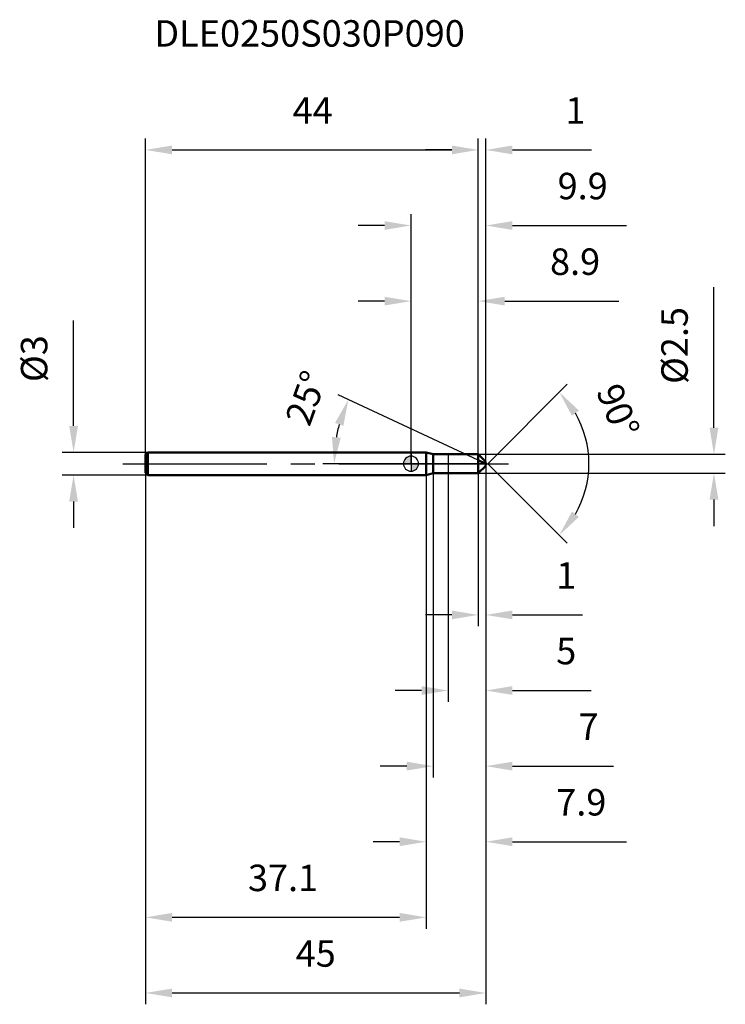
# Model space of a CAD drawing. Units: millimetres. Extents: x -52 to 42, y -72 to 59.
import ezdxf

# ---------------------------------------------------------------- set-up
doc = ezdxf.new("R2010")
doc.units = ezdxf.units.MM
doc.linetypes.add('CENTER2', pattern=[28.575, 19.05, -3.175, 3.175, -3.175])
for name, color, linetype, lineweight in [('1', 4, 'Continuous', 50), ('2', 7, 'Continuous', 25), ('4', 2, 'CENTER2', 25), ('cut', 1, 'Continuous', 25), ('nocut', 7, 'Continuous', 25), ('sk1', 4, 'Continuous', 50), ('sk2', 7, 'Continuous', 25), ('sk4', 2, 'CENTER2', 25), ('sk6', 5, 'Continuous', 35)]:
    doc.layers.add(name, color=color, linetype=linetype, lineweight=lineweight)
doc.layers.add('7', color=5, linetype='Continuous')
doc.styles.add('simplex', font='txt.shx', dxfattribs={"height": 3.5})
doc.styles.get("Standard").update_dxf_attribs({"font": 'txt.shx', "bigfont": '@extfont2.shx'})
doc.dimstyles.new('コピー - ISO-25', dxfattribs={"dimscale": 0, "dimtxt": 3.5, "dimasz": 3.5, "dimexe": 1.5, "dimexo": 0, "dimgap": 2.3, "dimtad": 1, "dimdsep": 46, "dimtxsty": 'simplex', "dimcen": 0.09, "dimclrd": 256, "dimclre": 256, "dimclrt": 256, "dimadec": 0, "dimazin": 0, "dimtfac": 1, "dimtofl": 0, "dimtmove": 0, "dimatfit": 3, "dimfxl": 1, "dimtolj": 1, "dimlwd": -1, "dimlwe": -1, "dimarcsym": 0})

# ---------------------------------------------------------------- blocks, each defined once
blk = doc.blocks.new('zero block')
h = blk.add_hatch(color=7)
h.paths.add_polyline_path([(0, 1, 0.414214), (-1, 0), (0, 0)])
h.paths.add_polyline_path([(1, 0), (0, 0), (0, -1, 0.414214)])
at = {"color": 7, "ltscale": 0.2}
for p, q in [((-1, 0), (1, 0)), ((0, -1), (0, 1))]:
    blk.add_line(p, q, dxfattribs=at)
for start, end in [(90, 180), (180, 270), (0, 90), (270, 0)]:
    blk.add_arc((0, 0), 1, start, end, dxfattribs=at)
blk = doc.blocks.new('*D4')
at = {"layer": '2'}
for p, q in [((9.9, 0), (9.9, -51.5)), ((2, -1.5), (2, -51.5)), ((-1.5, -50), (-5, -50)), ((13.4, -50), (28.5, -50))]:
    blk.add_line(p, q, dxfattribs=at)
for points in [[(-1.5, -49.42), (-1.5, -50.58), (2, -50)], [(13.4, -49.42), (13.4, -50.58), (9.9, -50)]]:
    blk.add_solid(points, dxfattribs=at)
at = {"layer": 'Defpoints', "color": 0}
for p in [(9.9, 0), (2, -1.5), (9.9, -50)]:
    blk.add_point(p, dxfattribs=at)
at = {"layer": '2', "insert": (19.2, -43.03), "char_height": 3.5, "attachment_point": 1, "line_spacing_factor": 0.9, "style": 'simplex'}
blk.add_mtext('\\A1;7.9', dxfattribs=at)
blk = doc.blocks.new('*D5')
at = {"layer": '2'}
for p, q in [((9.9, 0), (9.9, -41.5)), ((2.93, -1.25), (2.93, -41.5)), ((-0.57, -40), (-4.07, -40)), ((13.4, -40), (26.78, -40))]:
    blk.add_line(p, q, dxfattribs=at)
for points in [[(-0.57, -39.42), (-0.57, -40.58), (2.93, -40)], [(13.4, -39.42), (13.4, -40.58), (9.9, -40)]]:
    blk.add_solid(points, dxfattribs=at)
at = {"layer": 'Defpoints', "color": 0}
for p in [(9.9, 0), (2.93, -1.25), (9.9, -40)]:
    blk.add_point(p, dxfattribs=at)
at = {"layer": '2', "insert": (22.15, -33.03), "char_height": 3.5, "attachment_point": 1, "line_spacing_factor": 0.9, "style": 'simplex'}
blk.add_mtext('\\A1;7', dxfattribs=at)
blk = doc.blocks.new('*D6')
at = {"layer": '2'}
for p, q in [((40.06, 4.75), (40.06, 23.35)), ((8.9, 1.25), (41.56, 1.25)), ((8.9, -1.25), (41.56, -1.25)), ((40.06, -4.75), (40.06, -8.25))]:
    blk.add_line(p, q, dxfattribs=at)
for points in [[(39.48, 4.75), (40.65, 4.75), (40.06, 1.25)], [(39.48, -4.75), (40.65, -4.75), (40.06, -1.25)]]:
    blk.add_solid(points, dxfattribs=at)
at = {"layer": 'Defpoints', "color": 0}
for p in [(8.9, 1.25), (8.9, -1.25), (40.06, -1.25)]:
    blk.add_point(p, dxfattribs=at)
at = {"layer": '2', "insert": (33.1, 10.55), "char_height": 3.5, "attachment_point": 1, "rotation": 90, "line_spacing_factor": 0.9, "style": 'simplex'}
blk.add_mtext('\\A1;%%c2.5', dxfattribs=at)
blk = doc.blocks.new('*D7')
at = {"layer": '2'}
for p, q in [((8.9, 0.47), (-9.65, 9.12)), ((9.9, 0), (-11.68, 0))]:
    blk.add_line(p, q, dxfattribs=at)
blk.add_arc((9.9, 0), 20.08, 165.0018, 169.9982, dxfattribs=at)
for points in [[(-10.04, 5.39), (-8.94, 5), (-8.29, 8.48)], [(-9.29, 3.44), (-10.45, 3.54), (-10.18, 0)]]:
    blk.add_solid(points, dxfattribs=at)
at = {"layer": 'Defpoints', "color": 0}
for p in [(-9.96, 2.91), (8.9, 0.47), (9.07, 0.39), (9.9, 0), (10.09, 0)]:
    blk.add_point(p, dxfattribs=at)
at = {"layer": '2', "insert": (-15.5, 9.29), "char_height": 3.5, "attachment_point": 2, "rotation": 69.9031, "line_spacing_factor": 0.9, "style": 'simplex'}
blk.add_mtext('\\A1;25°', dxfattribs=at)
blk = doc.blocks.new('*D8')
at = {"layer": '2'}
for p, q in [((9.9, 0), (9.9, -31.5)), ((4.9, -1.25), (4.9, -31.5)), ((1.4, -30), (-2.1, -30)), ((13.4, -30), (23.83, -30))]:
    blk.add_line(p, q, dxfattribs=at)
for points in [[(1.4, -29.42), (1.4, -30.58), (4.9, -30)], [(13.4, -29.42), (13.4, -30.58), (9.9, -30)]]:
    blk.add_solid(points, dxfattribs=at)
at = {"layer": 'Defpoints', "color": 0}
for p in [(9.9, 0), (4.9, -1.25), (9.9, -30)]:
    blk.add_point(p, dxfattribs=at)
at = {"layer": '2', "insert": (19.2, -23.03), "char_height": 3.5, "attachment_point": 1, "line_spacing_factor": 0.9, "style": 'simplex'}
blk.add_mtext('\\A1;5', dxfattribs=at)
blk = doc.blocks.new('*D9')
at = {"layer": '2'}
for p, q in [((9.9, 0), (9.9, -21.5)), ((8.9, -1.25), (8.9, -21.5)), ((5.4, -20), (1.9, -20)), ((13.4, -20), (22.67, -20))]:
    blk.add_line(p, q, dxfattribs=at)
for points in [[(5.4, -19.42), (5.4, -20.58), (8.9, -20)], [(13.4, -19.42), (13.4, -20.58), (9.9, -20)]]:
    blk.add_solid(points, dxfattribs=at)
at = {"layer": 'Defpoints', "color": 0}
for p in [(9.9, 0), (8.9, -1.25), (9.9, -20)]:
    blk.add_point(p, dxfattribs=at)
at = {"layer": '2', "insert": (19.2, -13.03), "char_height": 3.5, "attachment_point": 1, "line_spacing_factor": 0.9, "style": 'simplex'}
blk.add_mtext('\\A1;1', dxfattribs=at)
blk = doc.blocks.new('*D10')
at = {"layer": 'Defpoints', "color": 0}
for p in [(-44.62, 1.5), (-34.8, 1.5), (-34.8, -1.5)]:
    blk.add_point(p, dxfattribs=at)
at = {"layer": 'sk2'}
for p, q in [((-44.62, 5), (-44.62, 18.93)), ((-34.8, 1.5), (-46.12, 1.5)), ((-34.8, -1.5), (-46.12, -1.5)), ((-44.62, -5), (-44.62, -8.5))]:
    blk.add_line(p, q, dxfattribs=at)
for points in [[(-45.2, 5), (-44.04, 5), (-44.62, 1.5)], [(-44.04, -5), (-45.2, -5), (-44.62, -1.5)]]:
    blk.add_solid(points, dxfattribs=at)
at = {"layer": 'sk2', "insert": (-51.59, 10.8), "char_height": 3.5, "attachment_point": 1, "rotation": 90, "line_spacing_factor": 0.9, "style": 'simplex'}
blk.add_mtext('\\A1;%%c3', dxfattribs=at)
blk = doc.blocks.new('*D11')
at = {"layer": 'Defpoints', "color": 0}
for p in [(9.9, 0), (-35.1, -1.2), (9.9, -70)]:
    blk.add_point(p, dxfattribs=at)
at = {"layer": 'sk2'}
for p, q in [((9.9, 0), (9.9, -71.5)), ((-35.1, -1.2), (-35.1, -71.5)), ((-31.6, -70), (6.4, -70))]:
    blk.add_line(p, q, dxfattribs=at)
for points in [[(-31.6, -69.42), (-31.6, -70.58), (-35.1, -70)], [(6.4, -69.42), (6.4, -70.58), (9.9, -70)]]:
    blk.add_solid(points, dxfattribs=at)
at = {"layer": 'sk2', "insert": (-12.6, -63.03), "char_height": 3.5, "attachment_point": 2, "line_spacing_factor": 0.9, "style": 'simplex'}
blk.add_mtext('\\A1;45', dxfattribs=at)
blk = doc.blocks.new('*D12')
at = {"layer": 'Defpoints', "color": 0}
for p in [(-35.1, -1.2), (2, -1.5), (-35.1, -60)]:
    blk.add_point(p, dxfattribs=at)
at = {"layer": 'sk2'}
for p, q in [((-35.1, -1.2), (-35.1, -61.5)), ((2, -1.5), (2, -61.5)), ((-1.5, -60), (-31.6, -60))]:
    blk.add_line(p, q, dxfattribs=at)
for points in [[(-31.6, -59.42), (-31.6, -60.58), (-35.1, -60)], [(-1.5, -59.42), (-1.5, -60.58), (2, -60)]]:
    blk.add_solid(points, dxfattribs=at)
at = {"layer": 'sk2', "insert": (-16.92, -53.03), "char_height": 3.5, "attachment_point": 2, "line_spacing_factor": 0.9, "style": 'simplex'}
blk.add_mtext('\\A1;37.1', dxfattribs=at)
blk = doc.blocks.new('*D13')
at = {"layer": '2'}
for p, q in [((0, 0), (0, 33)), ((9.9, 0), (9.9, 33)), ((-3.5, 31.5), (-7, 31.5)), ((13.4, 31.5), (28.5, 31.5))]:
    blk.add_line(p, q, dxfattribs=at)
for points in [[(-3.5, 30.92), (-3.5, 32.08), (0, 31.5)], [(13.4, 32.08), (13.4, 30.92), (9.9, 31.5)]]:
    blk.add_solid(points, dxfattribs=at)
at = {"layer": 'Defpoints', "color": 0}
for p in [(9.9, 31.5), (0, 0), (9.9, 0)]:
    blk.add_point(p, dxfattribs=at)
at = {"layer": '2', "insert": (22.7, 38.47), "char_height": 3.5, "attachment_point": 2, "line_spacing_factor": 0.9, "style": 'simplex'}
blk.add_mtext('\\A1;9.9', dxfattribs=at)
blk = doc.blocks.new('*D14')
at = {"layer": '2'}
for p, q in [((0, 0), (0, 23)), ((8.9, 1.25), (8.9, 23)), ((-3.5, 21.5), (-7, 21.5)), ((12.4, 21.5), (27.5, 21.5))]:
    blk.add_line(p, q, dxfattribs=at)
for points in [[(-3.5, 20.92), (-3.5, 22.08), (0, 21.5)], [(12.4, 22.08), (12.4, 20.92), (8.9, 21.5)]]:
    blk.add_solid(points, dxfattribs=at)
at = {"layer": 'Defpoints', "color": 0}
for p in [(8.9, 21.5), (0, 0), (8.9, 1.25)]:
    blk.add_point(p, dxfattribs=at)
at = {"layer": '2', "insert": (21.7, 28.47), "char_height": 3.5, "attachment_point": 2, "line_spacing_factor": 0.9, "style": 'simplex'}
blk.add_mtext('\\A1;8.9', dxfattribs=at)
blk = doc.blocks.new('*D15')
at = {"layer": 'Defpoints', "color": 0}
for p in [(8.9, 41.5), (-35.1, 1.2), (8.9, 1.25)]:
    blk.add_point(p, dxfattribs=at)
at = {"layer": 'sk2'}
for p, q in [((-35.1, 1.2), (-35.1, 43)), ((8.9, 1.25), (8.9, 43)), ((-31.6, 41.5), (5.4, 41.5))]:
    blk.add_line(p, q, dxfattribs=at)
for points in [[(-31.6, 42.08), (-31.6, 40.92), (-35.1, 41.5)], [(5.4, 40.92), (5.4, 42.08), (8.9, 41.5)]]:
    blk.add_solid(points, dxfattribs=at)
at = {"layer": 'sk2', "insert": (-13.01, 48.47), "char_height": 3.5, "attachment_point": 2, "line_spacing_factor": 0.9, "style": 'simplex'}
blk.add_mtext('\\A1;44', dxfattribs=at)
blk = doc.blocks.new('*D16')
at = {"layer": '2'}
for p, q in [((8.9, 1.25), (8.9, 43)), ((9.9, 0), (9.9, 43)), ((5.4, 41.5), (1.9, 41.5)), ((13.4, 41.5), (23.89, 41.5))]:
    blk.add_line(p, q, dxfattribs=at)
for points in [[(5.4, 40.92), (5.4, 42.08), (8.9, 41.5)], [(13.4, 42.08), (13.4, 40.92), (9.9, 41.5)]]:
    blk.add_solid(points, dxfattribs=at)
at = {"layer": 'Defpoints', "color": 0}
for p in [(9.9, 41.5), (8.9, 1.25), (9.9, 0)]:
    blk.add_point(p, dxfattribs=at)
at = {"layer": '2', "insert": (20.42, 48.47), "char_height": 3.5, "attachment_point": 1, "line_spacing_factor": 0.9, "style": 'simplex'}
blk.add_mtext('\\A1;1', dxfattribs=at)
blk = doc.blocks.new('*D17')
at = {"layer": '2'}
for q in [(20.67, 10.52), (20.67, -10.52)]:
    blk.add_line((10.15, 0), q, dxfattribs=at)
blk.add_arc((10.15, 0), 13.38, 330.0292, 29.9708, dxfattribs=at)
for points in [[(21.28, 6.33), (22.2, 7.04), (19.61, 9.46)], [(22.2, -7.04), (21.28, -6.33), (19.61, -9.46)]]:
    blk.add_solid(points, dxfattribs=at)
at = {"layer": 'Defpoints', "color": 0}
for p in [(9.77, 0.38), (9.84, 0.31), (9.77, -0.38), (9.84, -0.31), (23.08, -3.46)]:
    blk.add_point(p, dxfattribs=at)
at = {"layer": '2', "insert": (29, 7.67), "char_height": 3.5, "attachment_point": 2, "rotation": 292.1493, "line_spacing_factor": 0.9, "style": 'simplex'}
blk.add_mtext('\\A1;90°', dxfattribs=at)

msp = doc.modelspace()

# ---------------------------------------------------------------- linework, layer by layer
at = {"layer": '1'}
for p, q in [((2, 1.5), (0, 1.5)), ((2.93, 1.25), (2, 1.5)), ((2, 1.5), (2, -1.5)), ((2.93, 1.25), (8.9, 1.25)), ((2.93, 1.25), (2.93, -1.25)), ((8.9, 1.25), (9.84, 0.31)), ((8.9, 1.25), (8.9, -1.25)), ((9.9, 0), (8.9, 0.47)), ((9.84, 0.31), (9.9, 0)), ((9.9, 0), (9.84, -0.31)), ((2.93, -1.25), (2, -1.5)), ((8.9, -1.25), (2.93, -1.25)), ((9.84, -0.31), (8.9, -1.25)), ((0, -1.5), (2, -1.5))]:
    msp.add_line(p, q, dxfattribs=at)
at = {"layer": '4'}
msp.add_line((0, 0), (12.9, 0), dxfattribs=at)
at = {"layer": '7'}
for p, q in [((4.9, 1.25), (8.9, 1.25)), ((4.9, 1.25), (4.9, -1.25)), ((8.9, 1.25), (9.84, 0.31)), ((9.84, 0.31), (9.9, 0)), ((9.9, 0), (9.84, -0.31)), ((8.9, -1.25), (4.9, -1.25)), ((9.84, -0.31), (8.9, -1.25))]:
    msp.add_line(p, q, dxfattribs=at)
at = {"layer": 'cut'}
for p, q in [((8.9, 1.25), (9.84, 0.31)), ((8.9, 1.25), (8.9, 0)), ((8.9, 0), (9.9, 0)), ((9.84, 0.31), (9.9, 0))]:
    msp.add_line(p, q, dxfattribs=at)
at = {"layer": 'nocut'}
for p, q in [((2, 1.5), (0, 1.5)), ((0, 1.5), (0, 0)), ((2.93, 1.25), (2, 1.5)), ((8.9, 0), (0, 0)), ((2.93, 1.25), (8.9, 1.25)), ((8.9, 1.25), (8.9, 0))]:
    msp.add_line(p, q, dxfattribs=at)
at = {"layer": 'sk1'}
for p, q in [((-35.1, 1.2), (-34.8, 1.5)), ((-34.8, 1.5), (-34.8, -1.5)), ((0, 1.5), (-34.8, 1.5)), ((-35.1, 1.2), (-35.1, -1.2)), ((-35.1, -1.2), (-34.8, -1.5)), ((-34.8, -1.5), (0, -1.5))]:
    msp.add_line(p, q, dxfattribs=at)
at = {"layer": 'sk4'}
msp.add_line((-38.1, 0), (0, 0), dxfattribs=at)

# ---------------------------------------------------------------- block references
at = {"rotation": 180}
msp.add_blockref('zero block', (0, 0), dxfattribs=at)

# ---------------------------------------------------------------- texts
at = {"layer": 'sk6', "insert": (-33.95, 58.66), "char_height": 3.5, "width": 35.7, "attachment_point": 1, "line_spacing_factor": 0.9}
msp.add_mtext('DLE0250S030P090', dxfattribs=at)

# ---------------------------------------------------------------- dimensions: what is measured, and where the dimension line sits
at = {"layer": '2'}
for base, p1, p2, picture, middle in [((9.9, 41.5), (8.9, 1.25), (9.9, 0), '*D16', (21, 41.5)), ((9.9, 31.5), (0, 0), (9.9, 0), '*D13', (22.7, 31.5)), ((8.9, 21.5), (0, 0), (8.9, 1.25), '*D14', (21.7, 21.5)), ((9.9, -50), (2, -1.5), (9.9, 0), '*D4', (22.7, -50)), ((9.9, -40), (2.93, -1.25), (9.9, 0), '*D5', (23.32, -40)), ((9.9, -30), (4.9, -1.25), (9.9, 0), '*D8', (20.37, -30)), ((9.9, -20), (8.9, -1.25), (9.9, 0), '*D9', (19.78, -20))]:
    dim = msp.add_linear_dim(base=base, p1=p1, p2=p2, dimstyle='コピー - ISO-25', override={"dimscale": 1, "dimdec": 1}, dxfattribs=at)
    dim.commit()
    dim.dimension.update_dxf_attribs({"geometry": picture, "text_midpoint": middle, "dimtype": 160})
dim = msp.add_linear_dim(base=(40.06, -1.25), p1=(8.9, 1.25), p2=(8.9, -1.25), angle=270, text='%%c<>', dimstyle='コピー - ISO-25', override={"dimscale": 1, "dimdec": 1}, dxfattribs=at)
dim.commit()
dim.dimension.update_dxf_attribs({"geometry": '*D6', "text_midpoint": (40.06, 15.8), "dimtype": 160})
for base, line1, line2, picture, middle in [((-9.96, 2.91), ((9.07, 0.39), (8.9, 0.47)), ((10.09, 0), (9.9, 0)), '*D7', (-8.95, 6.9)), ((23.08, -3.46), ((9.77, 0.38), (9.84, 0.31)), ((9.77, -0.38), (9.84, -0.31)), '*D17', (22.54, 5.05))]:
    dim = msp.add_angular_dim_2l(base=base, line1=line1, line2=line2, dimstyle='コピー - ISO-25', override={"dimscale": 1, "dimdec": 1}, dxfattribs=at)
    dim.commit()
    dim.dimension.update_dxf_attribs({"geometry": picture, "text_midpoint": middle, "dimtype": 162})
at = {"layer": 'sk2'}
for base, p1, p2, picture, middle in [((8.9, 41.5), (-35.1, 1.2), (8.9, 1.25), '*D15', (-13.01, 41.5)), ((9.9, -70), (-35.1, -1.2), (9.9, 0), '*D11', (-12.6, -70))]:
    dim = msp.add_linear_dim(base=base, p1=p1, p2=p2, dimstyle='コピー - ISO-25', override={"dimscale": 1, "dimdec": 1}, dxfattribs=at)
    dim.commit()
    dim.dimension.update_dxf_attribs({"geometry": picture, "text_midpoint": middle, "dimtype": 160})
dim = msp.add_linear_dim(base=(-44.62, 1.5), p1=(-34.8, -1.5), p2=(-34.8, 1.5), angle=90, text='%%c<>', dimstyle='コピー - ISO-25', override={"dimscale": 1, "dimdec": 1}, dxfattribs=at)
dim.commit()
dim.dimension.update_dxf_attribs({"geometry": '*D10', "text_midpoint": (-44.62, 13.72), "dimtype": 160})
dim = msp.add_linear_dim(base=(-35.1, -60), p1=(2, -1.5), p2=(-35.1, -1.2), angle=180, dimstyle='コピー - ISO-25', override={"dimscale": 1, "dimdec": 1}, dxfattribs=at)
dim.commit()
dim.dimension.update_dxf_attribs({"geometry": '*D12', "text_midpoint": (-16.92, -60), "dimtype": 160})

doc.saveas('drawing.dxf')
